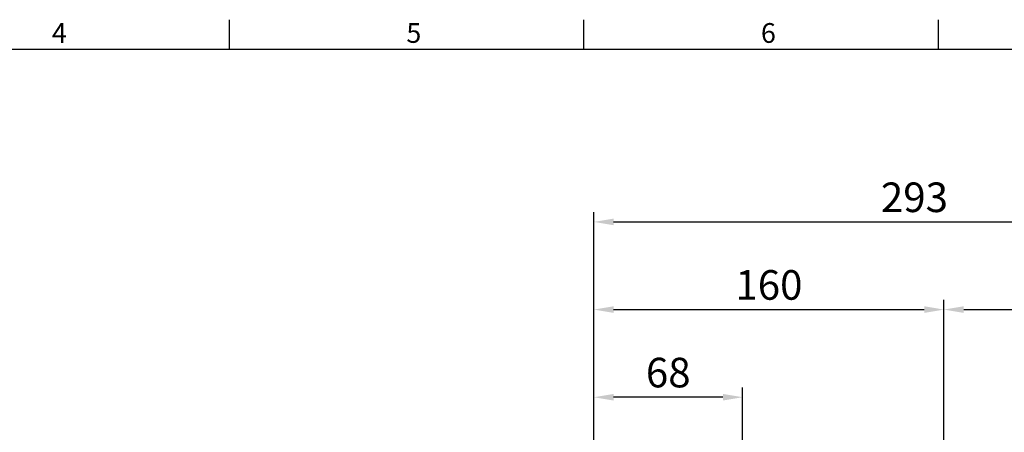
# Model space of a CAD drawing. Extents: x -32 to 1379, y -18 to 882.
# Drawn here: x 523 to 973, y 689 to 878 of the extents above; entities that cross this region are included whole.
import ezdxf
from ezdxf.enums import TextEntityAlignment as Align

# ---------------------------------------------------------------- set-up
doc = ezdxf.new("R2010")
doc.units = 0
doc.header["$LTSCALE"] = 20
doc.header["$MEASUREMENT"] = 0
doc.layers.get('0').update_dxf_attribs({"linetype": 'CONTINUOUS'})
doc.layers.get('DEFPOINTS').update_dxf_attribs({"linetype": 'CONTINUOUS'})
doc.layers.add('DIM', color=3, linetype='CONTINUOUS')
doc.styles.add('ATTDEF', font='txt')
doc.styles.get("Standard").update_dxf_attribs({"font": 'SIMPLEX.SHX'})
doc.dimstyles.new('L', dxfattribs={"dimscale": 4.5, "dimtxt": 3, "dimasz": 2, "dimexe": 1, "dimexo": 1, "dimgap": 1, "dimtad": 1, "dimdec": 1, "dimdsep": 46, "dimtxsty": 'Standard', "dimcen": 0, "dimclrd": 256, "dimclre": 256, "dimclrt": 256, "dimadec": 0, "dimazin": 0, "dimtfac": 0.6, "dimtdec": 1, "dimtmove": 0, "dimatfit": 3, "dimfxl": 0, "dimtolj": 1, "dimarcsym": 0})

# ---------------------------------------------------------------- blocks, each defined once
blk = doc.blocks.new('*D41')
at = {"layer": 'DEFPOINTS', "color": 0}
for p in [(945.4, 745.21), (785.4, 651.05), (945.4, 608.99)]:
    blk.add_point(p, dxfattribs=at)
at = {"layer": 'DIM', "lineweight": -2}
for p, q in [((785.4, 665.49), (785.4, 749.71)), ((945.4, 664.76), (945.4, 749.71)), ((794.4, 745.21), (936.4, 745.21)), ((785.4, 655.55), (785.4, 664.93)), ((945.4, 613.49), (945.4, 627.32))]:
    blk.add_line(p, q, dxfattribs=at)
at = {"layer": 'DIM'}
for points in [[(794.4, 746.71), (794.4, 743.71), (785.4, 745.21)], [(936.4, 746.71), (936.4, 743.71), (945.4, 745.21)]]:
    blk.add_solid(points, dxfattribs=at)
at = {"layer": 'DIM', "insert": (865.4, 756.46), "char_height": 13.5, "attachment_point": 5}
blk.add_mtext('\\A1;160', dxfattribs=at)
blk = doc.blocks.new('*D42')
at = {"layer": 'DEFPOINTS', "color": 0}
for p in [(1078.4, 785.21), (785.4, 651.05), (1078.4, 555.08)]:
    blk.add_point(p, dxfattribs=at)
at = {"layer": 'DIM', "lineweight": -2}
for p, q in [((785.4, 655.55), (785.4, 789.71)), ((1078.4, 559.58), (1078.4, 789.71)), ((794.4, 785.21), (1069.4, 785.21))]:
    blk.add_line(p, q, dxfattribs=at)
at = {"layer": 'DIM'}
for points in [[(794.4, 786.71), (794.4, 783.71), (785.4, 785.21)], [(1069.4, 786.71), (1069.4, 783.71), (1078.4, 785.21)]]:
    blk.add_solid(points, dxfattribs=at)
at = {"layer": 'DIM', "insert": (931.9, 796.46), "char_height": 13.5, "attachment_point": 5}
blk.add_mtext('\\A1;293', dxfattribs=at)
blk = doc.blocks.new('*D38')
at = {"layer": 'DEFPOINTS', "color": 0}
for p in [(785.4, 705.21), (785.4, 651.05), (853.4, 544.55)]:
    blk.add_point(p, dxfattribs=at)
at = {"layer": 'DIM', "lineweight": -2}
for p, q in [((785.4, 655.55), (785.4, 709.71)), ((853.4, 549.05), (853.4, 709.71)), ((844.4, 705.21), (794.4, 705.21))]:
    blk.add_line(p, q, dxfattribs=at)
at = {"layer": 'DIM'}
for points in [[(794.4, 706.71), (794.4, 703.71), (785.4, 705.21)], [(844.4, 706.71), (844.4, 703.71), (853.4, 705.21)]]:
    blk.add_solid(points, dxfattribs=at)
at = {"layer": 'DIM', "insert": (819.4, 716.46), "char_height": 13.5, "attachment_point": 5}
blk.add_mtext('\\A1;68', dxfattribs=at)
blk = doc.blocks.new('*D31')
at = {"layer": 'DEFPOINTS', "color": 0}
for p in [(1078.4, 745.21), (945.4, 608.99), (1078.4, 555.08)]:
    blk.add_point(p, dxfattribs=at)
at = {"layer": 'DIM', "lineweight": -2}
for p, q in [((945.4, 663.32), (945.4, 749.71)), ((1078.4, 588.83), (1078.4, 749.71)), ((954.4, 745.21), (1069.4, 745.21)), ((945.4, 613.49), (945.4, 627.32)), ((1078.4, 559.58), (1078.4, 588.27))]:
    blk.add_line(p, q, dxfattribs=at)
at = {"layer": 'DIM'}
for points in [[(954.4, 746.71), (954.4, 743.71), (945.4, 745.21)], [(1069.4, 746.71), (1069.4, 743.71), (1078.4, 745.21)]]:
    blk.add_solid(points, dxfattribs=at)
at = {"layer": 'DIM', "insert": (1011.9, 756.46), "char_height": 13.5, "attachment_point": 5}
blk.add_mtext('\\A1;133', dxfattribs=at)
blk = doc.blocks.new('GJA420')
at = {"color": 0}
for p, q in [((137.5, 195), (137.5, 192)), ((173.5, 195), (173.5, 192)), ((209.5, 195), (209.5, 192)), ((0, 192), (275, 192))]:
    blk.add_line(p, q, dxfattribs=at)
for s, p in [('4', (119.5, 192.655)), ('5', (155.5, 192.655)), ('6', (191.5, 192.655))]:
    blk.add_text(s, height=2, dxfattribs=at).set_placement(p)
at = {"color": 4, "style": 'ATTDEF'}
blk.add_attdef('料號', text='', height=2.5, dxfattribs=at).set_placement((120.5, 3), align=Align.MIDDLE_LEFT)
for tag, p in [('比例', (200.5, 3)), ('版本', (236.5, 3))]:
    blk.add_attdef(tag, text='', height=2.5, dxfattribs=at).set_placement(p, align=Align.MIDDLE_CENTER)

msp = doc.modelspace()

# ---------------------------------------------------------------- block references
at = {"layer": 'DIM', "xscale": 4.5, "yscale": 4.5, "zscale": 4.5}
msp.add_blockref('GJA420', (0, 0), dxfattribs=at)

# ---------------------------------------------------------------- dimensions: what is measured, and where the dimension line sits
at = {"layer": 'DIM'}
for base, p1, picture, middle in [((1078.4, 785.21), (785.4, 651.05), '*D42', (931.9, 796.46)), ((1078.4, 745.21), (945.4, 608.99), '*D31', (1011.9, 756.46))]:
    dim = msp.add_linear_dim(base=base, p1=p1, p2=(1078.4, 555.08), angle=180, dimstyle='L', dxfattribs=at)
    dim.commit()
    dim.dimension.update_dxf_attribs({"geometry": picture, "text_midpoint": middle})
for base, p1, p2, picture, middle in [((945.4, 745.21), (785.4, 651.05), (945.4, 608.99), '*D41', (865.4, 745.21)), ((785.4, 705.21), (853.4, 544.55), (785.4, 651.05), '*D38', (819.4, 705.21))]:
    dim = msp.add_linear_dim(base=base, p1=p1, p2=p2, angle=180, dimstyle='L', override={"dimtmove": 0}, dxfattribs=at)
    dim.commit()
    dim.dimension.update_dxf_attribs({"geometry": picture, "text_midpoint": middle, "dimtype": 160})

doc.saveas('drawing.dxf')
